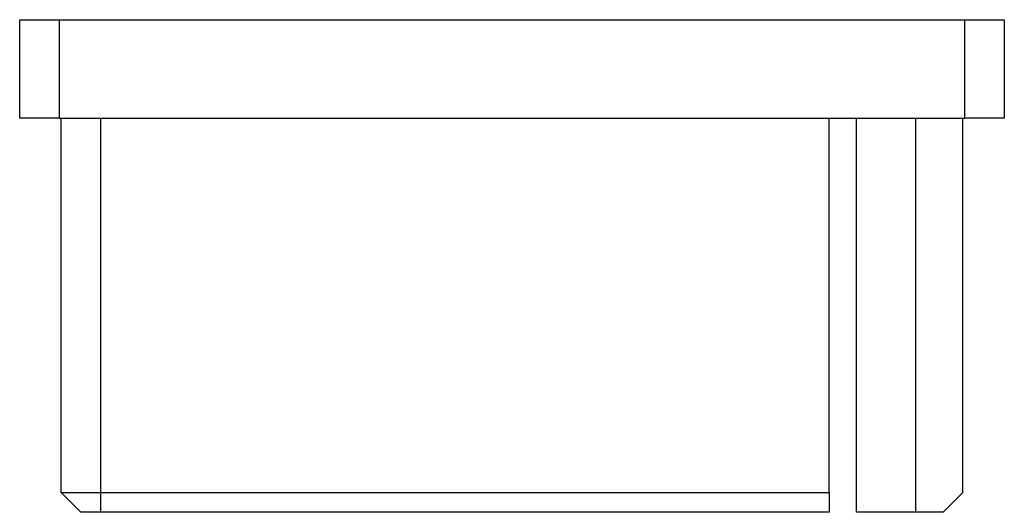
# Model space of a CAD drawing. Units: millimetres. Extents: x 4 to 234, y 4 to 164.
# Drawn here: x 71 to 121, y 82 to 107 of the extents above; entities that cross this region are included whole.
import ezdxf

# ---------------------------------------------------------------- set-up
doc = ezdxf.new("R2010")
doc.units = ezdxf.units.MM
doc.header["$LTSCALE"] = 0.8

msp = doc.modelspace()

# ---------------------------------------------------------------- linework, layer by layer
at = {"color": 7, "linetype": 'Continuous', "lineweight": 25}
for p, q in [((71.342, 101.742), (71.342, 106.742)), ((71.342, 106.742), (73.342, 106.742)), ((73.342, 106.742), (73.342, 101.742)), ((73.342, 106.742), (119.342, 106.742)), ((119.342, 101.742), (119.342, 106.742)), ((119.342, 106.742), (121.342, 106.742)), ((121.342, 106.742), (121.342, 101.742)), ((73.342, 101.742), (71.342, 101.742)), ((73.342, 101.742), (119.342, 101.742)), ((73.442, 82.742), (73.442, 101.742)), ((75.442, 101.742), (75.442, 82.742)), ((112.442, 82.742), (112.442, 101.742)), ((113.842, 81.742), (113.842, 101.742)), ((116.842, 81.742), (116.842, 101.742)), ((119.242, 82.742), (119.242, 101.742)), ((121.342, 101.742), (119.342, 101.742)), ((73.442, 82.742), (75.442, 82.742)), ((73.442, 82.742), (74.442, 81.742)), ((75.442, 82.742), (75.442, 81.742)), ((75.442, 82.742), (112.442, 82.742)), ((112.442, 82.742), (112.442, 81.742)), ((118.242, 81.742), (119.242, 82.742)), ((75.442, 81.742), (74.442, 81.742)), ((112.442, 81.742), (75.442, 81.742)), ((116.842, 81.742), (113.842, 81.742)), ((118.242, 81.742), (116.842, 81.742))]:
    msp.add_line(p, q, dxfattribs=at)

doc.saveas('drawing.dxf')
